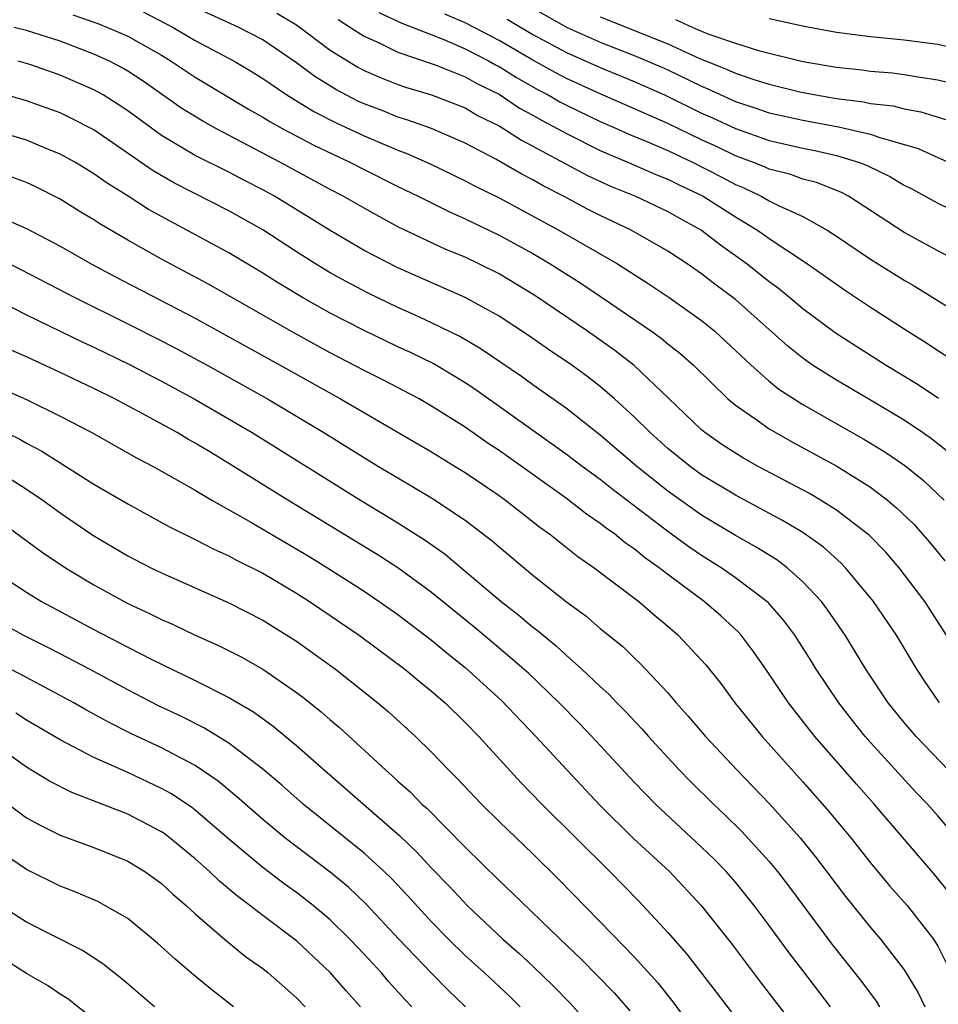
# Model space of a CAD drawing. Units: inches. Extents: x 2626243 to 2628000, y 1440000 to 1443000.
# Drawn here: x 2626401 to 2626455, y 1440499 to 1440557 of the extents above; entities that cross this region are included whole.
import ezdxf

# ---------------------------------------------------------------- set-up
doc = ezdxf.new("R2010")
doc.units = ezdxf.units.IN
doc.header["$MEASUREMENT"] = 0
doc.layers.add('LD26251440_2ft', color=148, linetype='Continuous')

msp = doc.modelspace()

# ---------------------------------------------------------------- linework, layer by layer
at = {"layer": 'LD26251440_2ft'}
for points, elevation in [([(2626455.742, 1440531.742), (2626454.626, 1440532.626), (2626454.086, 1440533), (2626453, 1440533.732), (2626451, 1440534.926), (2626449, 1440536.097), (2626447.569, 1440537), (2626447, 1440537.401), (2626446.112, 1440538.112), (2626443, 1440540.875), (2626441.79, 1440541.79), (2626441, 1440542.411), (2626440.142, 1440543), (2626439, 1440543.742), (2626436.818, 1440545), (2626435, 1440545.862), (2626434.243, 1440546.243), (2626432.824, 1440547), (2626431.615, 1440547.615), (2626431, 1440547.974), (2626430.32, 1440548.32), (2626428.804, 1440549.196), (2626427, 1440550.149), (2626425, 1440551.011), (2626423.529, 1440551.529), (2626423, 1440551.689), (2626422.068, 1440552.068), (2626421, 1440552.472), (2626420.639, 1440552.639), (2626419.325, 1440553.325), (2626418.088, 1440554.088), (2626417, 1440554.9), (2626415, 1440556.256), (2626413.584, 1440557), (2626411, 1440558.182)], 10650), ([(2626403.738, 1440557.738), (2626405.227, 1440557.227), (2626405.804, 1440557), (2626407, 1440556.481), (2626409, 1440555.348), (2626409.582, 1440555), (2626411, 1440554.047), (2626414.16, 1440552.16), (2626415, 1440551.685), (2626415.419, 1440551.419), (2626416.187, 1440551), (2626418.025, 1440550.025), (2626420.201, 1440549), (2626421, 1440548.583), (2626423, 1440547.579), (2626424.205, 1440547), (2626426.067, 1440546.068), (2626427, 1440545.663), (2626429, 1440544.694), (2626431, 1440543.601), (2626432.036, 1440543), (2626433.853, 1440541.853), (2626436.242, 1440540.242), (2626438.033, 1440539), (2626438.597, 1440538.597), (2626439, 1440538.261), (2626439.711, 1440537.711), (2626440.521, 1440537), (2626442.564, 1440535), (2626443, 1440534.629), (2626444.205, 1440533.795), (2626445, 1440533.222), (2626446.418, 1440532.418), (2626449.005, 1440531.005), (2626451, 1440529.76), (2626452.015, 1440529), (2626452.555, 1440528.555), (2626453.569, 1440527.569), (2626454.512, 1440526.512), (2626455.407, 1440525.407)], 10654), ([(2626407.916, 1440557.916), (2626409.24, 1440557.24), (2626409.683, 1440557), (2626411, 1440556.218), (2626413.312, 1440555), (2626414.368, 1440554.368), (2626415, 1440553.97), (2626416.425, 1440553), (2626418.024, 1440552.024), (2626419.353, 1440551.353), (2626421, 1440550.575), (2626423, 1440549.722), (2626423.534, 1440549.534), (2626424.917, 1440548.917), (2626427, 1440547.917), (2626427.594, 1440547.594), (2626429, 1440546.897), (2626432.547, 1440545), (2626436.026, 1440543), (2626437.836, 1440541.837), (2626439.074, 1440541), (2626441, 1440539.638), (2626441.786, 1440539), (2626442.424, 1440538.424), (2626443.932, 1440537), (2626445, 1440536.054), (2626445.582, 1440535.582), (2626447, 1440534.668), (2626450.613, 1440532.612), (2626451.858, 1440531.858), (2626453.049, 1440531.049), (2626454.155, 1440530.155), (2626455, 1440529.364), (2626455.364, 1440529)], 10652), ([(2626415.838, 1440557.838), (2626417, 1440557.144), (2626419, 1440555.656), (2626420.637, 1440554.637), (2626421, 1440554.444), (2626422.007, 1440554.007), (2626423, 1440553.62), (2626423.458, 1440553.458), (2626425, 1440553.008), (2626427, 1440552.227), (2626427.771, 1440551.771), (2626429, 1440551.164), (2626429.281, 1440551), (2626430.321, 1440550.321), (2626431, 1440549.975), (2626434.232, 1440548.232), (2626435.597, 1440547.597), (2626437.08, 1440547), (2626439, 1440546.097), (2626439.692, 1440545.692), (2626441, 1440544.989), (2626442.12, 1440544.12), (2626443.693, 1440543), (2626445, 1440541.945), (2626445.547, 1440541.547), (2626446.229, 1440541), (2626447, 1440540.347), (2626448.923, 1440538.923), (2626450.134, 1440538.134), (2626451.932, 1440537), (2626453.84, 1440535.841), (2626455.042, 1440535.041)], 10648), ([(2626421.877, 1440557.877), (2626423.244, 1440557.244), (2626425.721, 1440556.279), (2626427, 1440555.729), (2626428.419, 1440555), (2626428.788, 1440554.788), (2626429, 1440554.685), (2626430.032, 1440554.032), (2626431.311, 1440553.311), (2626431.902, 1440553), (2626432.595, 1440552.595), (2626433, 1440552.387), (2626435, 1440551.43), (2626435.993, 1440551), (2626436.682, 1440550.682), (2626437.753, 1440550.246), (2626439, 1440549.706), (2626440.506, 1440549), (2626442.154, 1440548.153), (2626443, 1440547.694), (2626443.497, 1440547.497), (2626444.524, 1440547), (2626445, 1440546.728), (2626445.558, 1440546.443), (2626447, 1440545.798), (2626448.447, 1440545), (2626449, 1440544.642), (2626451, 1440543.266), (2626453, 1440542.027), (2626453.66, 1440541.66), (2626455.467, 1440540.533)], 10644), ([(2626456.47, 1440543), (2626455, 1440543.757), (2626453, 1440544.861), (2626449.713, 1440547), (2626449.248, 1440547.248), (2626447.807, 1440547.807), (2626447, 1440548.02), (2626446.28, 1440548.28), (2626445, 1440548.608), (2626444.736, 1440548.736), (2626444.067, 1440549), (2626443, 1440549.393), (2626441.924, 1440549.924), (2626441, 1440550.35), (2626439, 1440551.312), (2626435, 1440553.068), (2626433, 1440553.974), (2626432.328, 1440554.328), (2626431, 1440555.063), (2626429, 1440556.224), (2626427, 1440557.279), (2626425.788, 1440557.788)], 10642), ([(2626431, 1440558.139), (2626433.04, 1440557), (2626435, 1440556.12), (2626437, 1440555.344), (2626438.643, 1440554.643), (2626439, 1440554.484), (2626441, 1440553.514), (2626441.367, 1440553.367), (2626443, 1440552.616), (2626444.22, 1440552.22), (2626445, 1440551.948), (2626447, 1440551.497), (2626449.117, 1440551.117), (2626451, 1440550.685), (2626451.509, 1440550.491), (2626453.823, 1440549.823), (2626455, 1440549.289), (2626455.675, 1440549)], 10638), ([(2626435, 1440557.627), (2626439, 1440556.03), (2626440.798, 1440555.202), (2626442.509, 1440554.509), (2626443, 1440554.279), (2626444.091, 1440553.909), (2626445, 1440553.636), (2626446.815, 1440553.185), (2626447.763, 1440553), (2626449, 1440552.79), (2626450.592, 1440552.592), (2626451, 1440552.502), (2626452.348, 1440552.348), (2626453, 1440552.176), (2626453.999, 1440551.999), (2626455.529, 1440551.529)], 10636), ([(2626455.518, 1440521), (2626454.225, 1440523), (2626452.713, 1440525), (2626451.914, 1440525.914), (2626450.927, 1440526.927), (2626449, 1440528.409), (2626448.049, 1440529), (2626447.387, 1440529.387), (2626444.354, 1440531), (2626443.484, 1440531.485), (2626443, 1440531.776), (2626442.263, 1440532.263), (2626441.202, 1440533), (2626441, 1440533.169), (2626439.049, 1440535.049), (2626437, 1440536.971), (2626435.861, 1440537.861), (2626434.244, 1440539), (2626431.127, 1440541.127), (2626429, 1440542.398), (2626427.803, 1440543), (2626427, 1440543.382), (2626425.853, 1440543.853), (2626423, 1440545.195), (2626421, 1440546.286), (2626419.773, 1440547), (2626419, 1440547.402), (2626416.045, 1440549), (2626412.25, 1440551), (2626411.444, 1440551.444), (2626410.205, 1440552.205), (2626407.854, 1440553.854), (2626407, 1440554.414), (2626406.633, 1440554.633), (2626405.927, 1440555), (2626405, 1440555.423), (2626403, 1440556.181), (2626401, 1440556.813), (2626400.263, 1440557)], 10656), ([(2626419.459, 1440557.459), (2626420.199, 1440557), (2626421, 1440556.474), (2626421.941, 1440556.059), (2626423, 1440555.539), (2626425.213, 1440554.787), (2626427, 1440554.071), (2626427.68, 1440553.68), (2626429, 1440553.037), (2626430.221, 1440552.221), (2626431, 1440551.802), (2626431.506, 1440551.506), (2626432.492, 1440551), (2626433, 1440550.714), (2626435, 1440549.707), (2626435.484, 1440549.484), (2626436.676, 1440549), (2626438.289, 1440548.289), (2626439, 1440548.015), (2626439.671, 1440547.671), (2626441.099, 1440547), (2626443, 1440545.781), (2626444.311, 1440545), (2626445, 1440544.502), (2626447.269, 1440543), (2626449.458, 1440541.458), (2626451, 1440540.432), (2626453.226, 1440539), (2626454.317, 1440538.317), (2626455, 1440537.857), (2626455.533, 1440537.533)], 10646), ([(2626429.479, 1440557.479), (2626431, 1440556.577), (2626433, 1440555.511), (2626435, 1440554.619), (2626437, 1440553.798), (2626438.801, 1440553), (2626441, 1440551.928), (2626441.644, 1440551.644), (2626443, 1440551.006), (2626445, 1440550.303), (2626447, 1440549.845), (2626447.712, 1440549.712), (2626449, 1440549.419), (2626450.358, 1440549), (2626450.819, 1440548.819), (2626452.162, 1440548.162), (2626453, 1440547.662), (2626453.448, 1440547.448), (2626455, 1440546.593), (2626457, 1440545.622)], 10640), ([(2626439.463, 1440557.463), (2626440.476, 1440557), (2626441.372, 1440556.628), (2626443, 1440556.058), (2626444.372, 1440555.628), (2626447, 1440554.985), (2626449, 1440554.645), (2626450.487, 1440554.487), (2626451, 1440554.411), (2626452.306, 1440554.306), (2626453, 1440554.216), (2626453.953, 1440554.047), (2626455, 1440553.898), (2626455.725, 1440553.725)], 10634), ([(2626445, 1440557.532), (2626447.075, 1440557.075), (2626449, 1440556.714), (2626451, 1440556.452), (2626453, 1440556.262), (2626455, 1440555.999), (2626456.302, 1440555.698)], 10632), ([(2626455.099, 1440517), (2626454.247, 1440518.246), (2626453.751, 1440519), (2626452.553, 1440521), (2626451.195, 1440523), (2626449.532, 1440525), (2626449.272, 1440525.272), (2626448.217, 1440526.217), (2626447, 1440527.076), (2626445.796, 1440527.796), (2626443, 1440529.29), (2626441, 1440530.504), (2626440.316, 1440531), (2626439, 1440532.066), (2626437.944, 1440533), (2626437, 1440533.938), (2626435.842, 1440535), (2626435, 1440535.728), (2626434.282, 1440536.282), (2626433.311, 1440537), (2626431.925, 1440537.924), (2626430.749, 1440538.749), (2626429, 1440539.889), (2626427, 1440540.996), (2626423, 1440542.754), (2626421, 1440543.792), (2626419, 1440544.967), (2626415.688, 1440547), (2626415, 1440547.378), (2626413.926, 1440547.926), (2626413, 1440548.421), (2626411, 1440549.419), (2626409, 1440550.588), (2626407, 1440552.049), (2626406.436, 1440552.436), (2626405.537, 1440553), (2626405, 1440553.305), (2626403, 1440554.179), (2626401.201, 1440554.798), (2626400.515, 1440555)], 10658), ([(2626455.62, 1440513), (2626453.708, 1440515), (2626453, 1440515.839), (2626452.058, 1440517), (2626450.735, 1440519), (2626449.509, 1440521), (2626448.486, 1440522.486), (2626448.097, 1440523), (2626447, 1440524.172), (2626446.07, 1440525), (2626445.457, 1440525.457), (2626444.224, 1440526.224), (2626443, 1440526.912), (2626441, 1440528.112), (2626439, 1440529.535), (2626437.171, 1440531), (2626435, 1440532.845), (2626433, 1440534.426), (2626431, 1440535.832), (2626430.325, 1440536.325), (2626427.947, 1440537.946), (2626426.683, 1440538.683), (2626425, 1440539.512), (2626423.982, 1440539.982), (2626423, 1440540.407), (2626421.25, 1440541.25), (2626419.942, 1440541.942), (2626419, 1440542.468), (2626418.116, 1440543), (2626417, 1440543.707), (2626415, 1440545.008), (2626413, 1440546.131), (2626409.771, 1440547.771), (2626408.499, 1440548.499), (2626405, 1440550.927), (2626403.633, 1440551.633), (2626403, 1440551.933), (2626401, 1440552.647), (2626399, 1440553.219)], 10660), ([(2626456.111, 1440509), (2626455, 1440510.306), (2626454.386, 1440511), (2626453.703, 1440511.702), (2626451, 1440514.651), (2626450.695, 1440515), (2626449.943, 1440515.944), (2626449.125, 1440517), (2626447.791, 1440519), (2626447.491, 1440519.491), (2626446.516, 1440521), (2626445.872, 1440521.872), (2626444.935, 1440522.935), (2626443, 1440524.409), (2626442.157, 1440525), (2626441, 1440525.719), (2626440.237, 1440526.237), (2626439, 1440527.135), (2626435.674, 1440529.675), (2626435, 1440530.216), (2626433.922, 1440531), (2626433, 1440531.698), (2626427.572, 1440535.572), (2626427, 1440535.949), (2626426.35, 1440536.35), (2626425.087, 1440537.087), (2626423.745, 1440537.745), (2626423, 1440538.087), (2626421, 1440539.045), (2626419, 1440540.08), (2626417.351, 1440541), (2626415.882, 1440541.882), (2626415, 1440542.443), (2626413, 1440543.642), (2626410.511, 1440545), (2626409.514, 1440545.514), (2626408.222, 1440546.222), (2626407.023, 1440547), (2626405.773, 1440547.773), (2626405, 1440548.334), (2626403.897, 1440549), (2626403, 1440549.5), (2626402.176, 1440549.823), (2626401, 1440550.313), (2626398.936, 1440550.936)], 10662), ([(2626455.706, 1440505.706), (2626454.813, 1440506.813), (2626451.221, 1440511), (2626450.174, 1440512.174), (2626447.719, 1440515), (2626446.152, 1440517), (2626444.814, 1440519), (2626444.058, 1440520.057), (2626443.337, 1440521), (2626443.178, 1440521.178), (2626442.143, 1440522.143), (2626441.156, 1440523), (2626439, 1440524.596), (2626438.482, 1440525), (2626437.608, 1440525.608), (2626437, 1440526.109), (2626436.468, 1440526.468), (2626435.831, 1440527), (2626435.343, 1440527.343), (2626435, 1440527.623), (2626434.18, 1440528.18), (2626433, 1440529.098), (2626429, 1440531.943), (2626428.362, 1440532.362), (2626427, 1440533.319), (2626425, 1440534.576), (2626424.258, 1440535), (2626422.124, 1440536.124), (2626421, 1440536.688), (2626419, 1440537.734), (2626416.887, 1440538.887), (2626411.789, 1440541.789), (2626409, 1440543.273), (2626407, 1440544.39), (2626405.357, 1440545.357), (2626405, 1440545.598), (2626404.121, 1440546.121), (2626403, 1440546.819), (2626401.554, 1440547.554), (2626401, 1440547.806), (2626400.137, 1440548.137)], 10664), ([(2626398.279, 1440546.279), (2626401, 1440545.092), (2626403, 1440544.047), (2626404.829, 1440543), (2626406.239, 1440542.239), (2626411, 1440539.772), (2626413, 1440538.681), (2626416.03, 1440537), (2626419.597, 1440535), (2626425, 1440531.859), (2626426.41, 1440531), (2626427, 1440530.64), (2626429, 1440529.274), (2626429.381, 1440529), (2626430.281, 1440528.281), (2626431.409, 1440527.409), (2626431.992, 1440527), (2626433.664, 1440525.664), (2626434.633, 1440525), (2626437.281, 1440523), (2626438.199, 1440522.199), (2626439, 1440521.54), (2626439.621, 1440521), (2626441.242, 1440519.242), (2626442.132, 1440518.132), (2626442.971, 1440517), (2626444.581, 1440515), (2626447, 1440512.311), (2626448.55, 1440510.55), (2626449.834, 1440509), (2626451, 1440507.518), (2626452.148, 1440506.148), (2626453.183, 1440505), (2626454.737, 1440503), (2626455, 1440502.58), (2626455.793, 1440501)], 10666), ([(2626393, 1440544.066), (2626401, 1440539.984), (2626404.35, 1440538.35), (2626405, 1440538.055), (2626407.064, 1440537.064), (2626409, 1440536.049), (2626410.935, 1440535), (2626414.368, 1440533), (2626420.784, 1440529), (2626423, 1440527.661), (2626424.631, 1440526.631), (2626425.8, 1440525.8), (2626427, 1440524.804), (2626429.118, 1440523), (2626430.18, 1440522.18), (2626431, 1440521.486), (2626431.28, 1440521.28), (2626431.605, 1440521), (2626432.379, 1440520.38), (2626433, 1440519.803), (2626433.914, 1440519), (2626435, 1440517.961), (2626435.506, 1440517.506), (2626435.977, 1440517), (2626436.489, 1440516.489), (2626437.458, 1440515.458), (2626437.859, 1440515), (2626439.701, 1440513), (2626440.344, 1440512.344), (2626441.701, 1440511), (2626442.373, 1440510.373), (2626443.381, 1440509.382), (2626445, 1440507.608), (2626445.506, 1440507), (2626446.156, 1440506.156), (2626448.709, 1440502.709), (2626450.483, 1440500.483), (2626451.334, 1440499.334), (2626451.538, 1440499)], 10670), ([(2626399, 1440543.472), (2626400.666, 1440542.666), (2626403.868, 1440541), (2626407, 1440539.452), (2626409, 1440538.443), (2626409.947, 1440537.947), (2626411.703, 1440537), (2626415.274, 1440535), (2626418.621, 1440533), (2626421.862, 1440531), (2626423, 1440530.315), (2626423.838, 1440529.838), (2626425, 1440529.145), (2626427, 1440527.822), (2626428.596, 1440526.596), (2626429, 1440526.234), (2626431, 1440524.556), (2626433, 1440522.978), (2626434.141, 1440522.141), (2626435, 1440521.407), (2626436.327, 1440520.327), (2626437, 1440519.662), (2626437.346, 1440519.345), (2626439, 1440517.583), (2626439.497, 1440517), (2626440.214, 1440516.214), (2626441.238, 1440515), (2626443.102, 1440513), (2626445, 1440511.04), (2626446.831, 1440509), (2626447.804, 1440507.804), (2626449.517, 1440505.517), (2626451, 1440503.687), (2626451.594, 1440503), (2626453, 1440501.178), (2626453.831, 1440499.831), (2626454.218, 1440499)], 10668), ([(2626448.64, 1440499), (2626447, 1440501.138), (2626446.181, 1440502.181), (2626445, 1440503.811), (2626444.109, 1440505), (2626443, 1440506.37), (2626442.449, 1440507), (2626441.736, 1440507.736), (2626441, 1440508.452), (2626438.261, 1440511), (2626437, 1440512.304), (2626434.498, 1440515), (2626433.765, 1440515.765), (2626432.553, 1440517), (2626430.744, 1440518.744), (2626430.468, 1440519), (2626428.592, 1440520.592), (2626427.501, 1440521.5), (2626425, 1440523.53), (2626423, 1440524.988), (2626421.783, 1440525.783), (2626416.489, 1440529), (2626413, 1440531.177), (2626411.855, 1440531.855), (2626411, 1440532.384), (2626410.602, 1440532.602), (2626409.937, 1440533), (2626407.861, 1440534.139), (2626406.233, 1440535), (2626405, 1440535.606), (2626403, 1440536.559), (2626401, 1440537.486), (2626399.947, 1440537.947)], 10672), ([(2626399, 1440535.838), (2626401, 1440534.955), (2626403, 1440533.973), (2626404.874, 1440533), (2626407.516, 1440531.516), (2626408.507, 1440531), (2626409, 1440530.726), (2626411, 1440529.584), (2626411.979, 1440529), (2626414.331, 1440527.669), (2626417.695, 1440525.695), (2626418.831, 1440525), (2626421, 1440523.606), (2626421.901, 1440523), (2626423, 1440522.223), (2626425, 1440520.707), (2626425.932, 1440519.932), (2626427, 1440519.089), (2626429.14, 1440517.14), (2626431.172, 1440515), (2626433.028, 1440513), (2626434.957, 1440510.957), (2626436.971, 1440508.971), (2626439.09, 1440507), (2626440.98, 1440505), (2626442.761, 1440502.761), (2626444.472, 1440500.472), (2626447, 1440497.194)], 10674), ([(2626399, 1440533.374), (2626400.608, 1440532.608), (2626401, 1440532.377), (2626401.904, 1440531.904), (2626405, 1440529.953), (2626407, 1440528.773), (2626409.44, 1440527.44), (2626411, 1440526.676), (2626412.094, 1440526.094), (2626413, 1440525.695), (2626413.445, 1440525.446), (2626415, 1440524.667), (2626417, 1440523.485), (2626417.768, 1440523), (2626419, 1440522.173), (2626420.709, 1440521), (2626423.41, 1440519), (2626424.273, 1440518.273), (2626425, 1440517.695), (2626425.804, 1440517), (2626427, 1440515.83), (2626427.799, 1440515), (2626430.281, 1440512.281), (2626431.533, 1440511), (2626435.566, 1440507), (2626437.268, 1440505.268), (2626439, 1440503.399), (2626440.121, 1440502.121), (2626441.868, 1440499.867), (2626443, 1440498.351)], 10676), ([(2626398.957, 1440530.957), (2626401, 1440529.656), (2626401.97, 1440529), (2626403, 1440528.249), (2626404.93, 1440526.93), (2626407, 1440525.705), (2626408.365, 1440525), (2626409, 1440524.692), (2626413, 1440522.922), (2626415, 1440521.89), (2626417, 1440520.652), (2626419.303, 1440519), (2626421.824, 1440517), (2626422.46, 1440516.46), (2626424.047, 1440515), (2626425, 1440514.072), (2626426.025, 1440513), (2626426.521, 1440512.521), (2626427.957, 1440511), (2626429, 1440509.966), (2626431, 1440508.047), (2626432.542, 1440506.542), (2626435, 1440504.029), (2626437, 1440501.957), (2626438.405, 1440500.405), (2626439.297, 1440499.297), (2626441, 1440496.975)], 10678), ([(2626399, 1440528.058), (2626401.924, 1440525.924), (2626403.308, 1440525), (2626405, 1440523.976), (2626407, 1440522.876), (2626408.286, 1440522.286), (2626409, 1440521.926), (2626409.652, 1440521.652), (2626411, 1440521.012), (2626412.388, 1440520.388), (2626413.713, 1440519.713), (2626415, 1440518.981), (2626417, 1440517.61), (2626417.351, 1440517.351), (2626418.462, 1440516.462), (2626419, 1440515.982), (2626419.538, 1440515.538), (2626422.29, 1440513), (2626422.674, 1440512.674), (2626423, 1440512.364), (2626423.726, 1440511.726), (2626424.428, 1440511), (2626424.733, 1440510.733), (2626427, 1440508.441), (2626429, 1440506.478), (2626429.766, 1440505.766), (2626432.618, 1440503), (2626433.84, 1440501.84), (2626435.814, 1440499.814), (2626436.747, 1440498.747)], 10680), ([(2626399, 1440524.835), (2626401, 1440523.551), (2626401.9, 1440523), (2626405, 1440521.337), (2626407, 1440520.298), (2626408.432, 1440519.568), (2626411, 1440518.324), (2626413, 1440517.308), (2626414.454, 1440516.454), (2626415.617, 1440515.617), (2626417, 1440514.469), (2626418.659, 1440513), (2626423.116, 1440509.116), (2626424.14, 1440508.14), (2626425, 1440507.212), (2626426.091, 1440506.091), (2626427.106, 1440505), (2626429.217, 1440503), (2626430.171, 1440502.172), (2626431, 1440501.395), (2626432.223, 1440500.223), (2626433.216, 1440499.217), (2626435.093, 1440497.094)], 10682), ([(2626430.254, 1440499), (2626429.62, 1440499.62), (2626428.145, 1440501), (2626427, 1440502.035), (2626426.008, 1440503), (2626425, 1440504.033), (2626423.582, 1440505.582), (2626422.604, 1440506.604), (2626422.189, 1440507), (2626421, 1440508.091), (2626417.401, 1440511), (2626416.124, 1440512.124), (2626415, 1440513.076), (2626413, 1440514.611), (2626411.519, 1440515.519), (2626410.187, 1440516.186), (2626408.827, 1440516.827), (2626407, 1440517.769), (2626404.726, 1440519), (2626403, 1440519.903), (2626402.276, 1440520.276), (2626400.805, 1440521), (2626398.348, 1440522.348)], 10684), ([(2626427.015, 1440499), (2626425.979, 1440499.979), (2626424.989, 1440500.989), (2626423.071, 1440503), (2626421.102, 1440505.102), (2626420.074, 1440506.074), (2626419, 1440506.97), (2626416.31, 1440509), (2626415, 1440510.086), (2626413.451, 1440511.451), (2626412.355, 1440512.355), (2626411, 1440513.282), (2626409, 1440514.331), (2626407.184, 1440515.184), (2626405.852, 1440515.851), (2626404.561, 1440516.561), (2626403.799, 1440517), (2626401, 1440518.501), (2626400.049, 1440519)], 10686), ([(2626423.831, 1440499), (2626423.421, 1440499.421), (2626422.474, 1440500.474), (2626422.028, 1440501), (2626421, 1440502.117), (2626420.161, 1440503), (2626419, 1440504.143), (2626417.986, 1440505), (2626417, 1440505.762), (2626416.273, 1440506.273), (2626415, 1440507.243), (2626413, 1440508.917), (2626411, 1440510.633), (2626410.793, 1440510.793), (2626409.6, 1440511.6), (2626409, 1440511.93), (2626407, 1440512.863), (2626405, 1440513.76), (2626403, 1440514.806), (2626401, 1440515.975), (2626400.38, 1440516.38)], 10688), ([(2626420.79, 1440499), (2626419.94, 1440499.94), (2626419, 1440501.035), (2626417, 1440502.895), (2626415, 1440504.394), (2626414.23, 1440505), (2626413.522, 1440505.522), (2626412.435, 1440506.435), (2626411.854, 1440507), (2626411, 1440507.756), (2626409.209, 1440509.209), (2626409, 1440509.351), (2626407, 1440510.4), (2626403.686, 1440511.686), (2626402.363, 1440512.364), (2626401, 1440513.189), (2626398.454, 1440515)], 10690), ([(2626399, 1440511.663), (2626401, 1440510.192), (2626401.764, 1440509.764), (2626403, 1440509.165), (2626405, 1440508.424), (2626407, 1440507.616), (2626408.01, 1440507), (2626409, 1440506.298), (2626409.668, 1440505.668), (2626410.467, 1440505), (2626411, 1440504.509), (2626412.733, 1440503), (2626413.98, 1440501.98), (2626415, 1440501.254), (2626415.321, 1440501), (2626417, 1440499.529), (2626417.512, 1440499)], 10692), ([(2626413.276, 1440499), (2626411.991, 1440499.991), (2626410.895, 1440500.895), (2626409.808, 1440501.808), (2626408.77, 1440502.77), (2626407, 1440504.216), (2626405.65, 1440505), (2626405.224, 1440505.224), (2626403.826, 1440505.826), (2626403, 1440506.138), (2626401, 1440507.119), (2626399, 1440508.472)], 10694), ([(2626408.579, 1440499), (2626406.653, 1440500.653), (2626406.191, 1440501), (2626405.531, 1440501.531), (2626404.328, 1440502.328), (2626401, 1440504.014), (2626399, 1440505.272)], 10696), ([(2626405, 1440498.244), (2626403.459, 1440499.459), (2626403, 1440499.743), (2626402.255, 1440500.255), (2626401, 1440500.965), (2626399, 1440502.224)], 10698)]:
    msp.add_lwpolyline(points, dxfattribs=dict(at, elevation=elevation))

doc.saveas('drawing.dxf')
